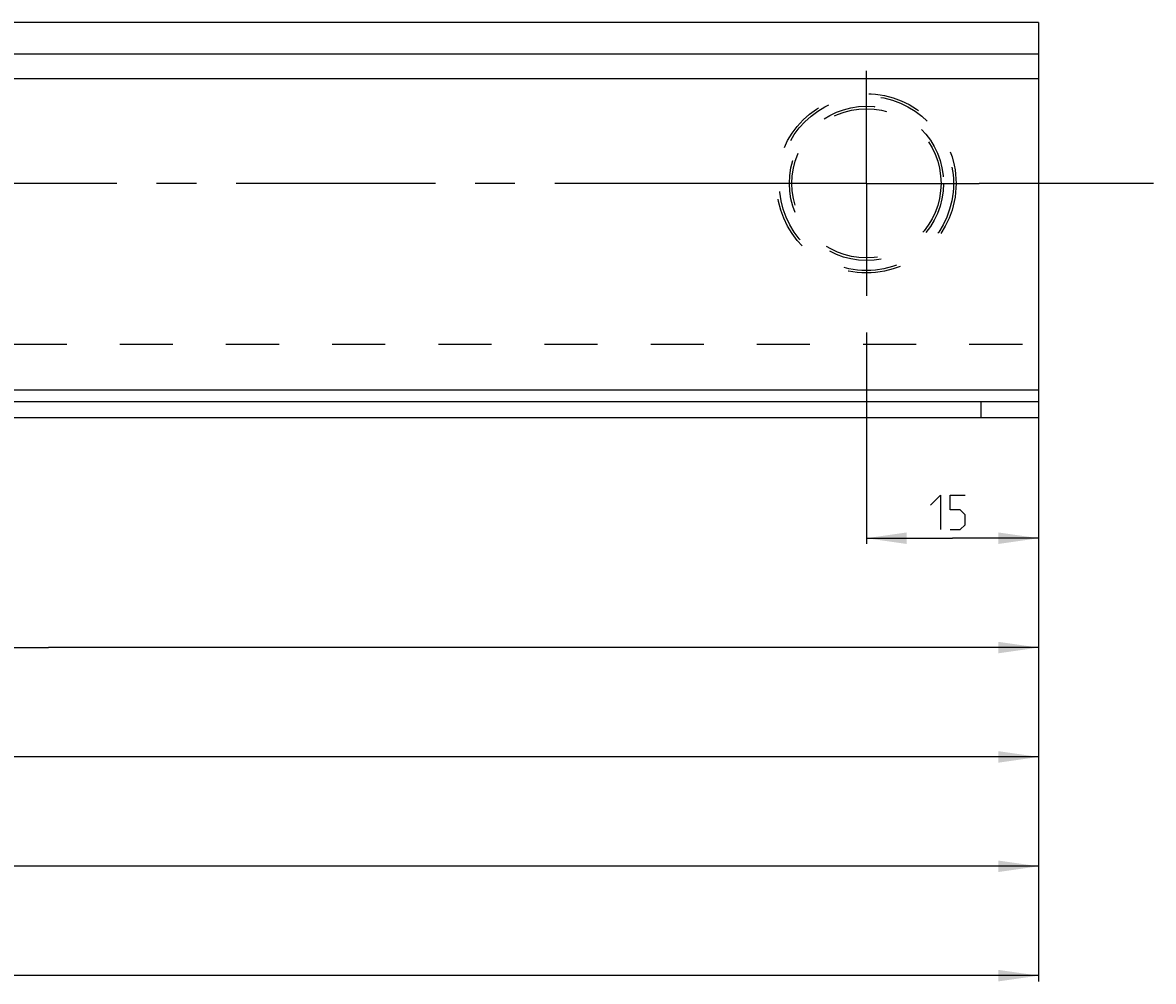
# Model space of a CAD drawing. Extents: x 0 to 1016, y 0 to 594.
# Drawn here: x 561 to 660, y 105 to 189 of the extents above; entities that cross this region are included whole.
import ezdxf

# ---------------------------------------------------------------- set-up
doc = ezdxf.new("R2010")
doc.units = 0
doc.header["$LTSCALE"] = 46.255
doc.header["$MEASUREMENT"] = 0
doc.linetypes.add('CENTER', pattern=[0.6, 0.375, -0.075, 0.075, -0.075])
doc.linetypes.add('HIDDEN', pattern=[0.2, 0.1, -0.1])
doc.layers.get('0').update_dxf_attribs({"linetype": 'CONTINUOUS'})
doc.layers.add('DEFAULT_1', color=7, linetype='CENTER')
doc.layers.add('DEFAULT_2', color=8, linetype='HIDDEN')
doc.dimstyles.get("Standard").update_dxf_attribs({"dimtxt": 0.18, "dimasz": 0.18, "dimexe": 0.18, "dimexo": 0.0625, "dimgap": 0.09, "dimtad": 0, "dimtih": 1, "dimtoh": 1, "dimdec": 4, "dimzin": 0, "dimdsep": 46, "dimtxsty": 'Standard', "dimcen": 0.09, "dimadec": 0, "dimazin": 0, "dimtfac": 1, "dimtdec": 4, "dimtofl": 0, "dimtmove": 0, "dimatfit": 3, "dimfxl": 1, "dimtolj": 1, "dimtzin": 0, "dimarcsym": 0})

# ---------------------------------------------------------------- blocks, each defined once
blk = doc.blocks.new('*D23')
at = {"color": 2, "linetype": 'Continuous'}
for p, q in [((104, 161), (104, 105.49)), ((650, 157.378), (650, 105.49)), ((104, 105.99), (377, 105.99)), ((650, 105.99), (377, 105.99))]:
    blk.add_line(p, q, dxfattribs=at)
for points in [[(107.5, 106.49), (104, 105.99), (107.5, 105.49)], [(646.5, 105.49), (650, 105.99), (646.5, 106.49)]]:
    blk.add_solid(points, dxfattribs=at)
blk = doc.blocks.new('*D25')
at = {"color": 2, "linetype": 'Continuous'}
for p, q in [((635, 162.018), (635, 143.59)), ((650, 156.501), (650, 143.59)), ((635, 144.09), (642.5, 144.09)), ((650, 144.09), (642.5, 144.09))]:
    blk.add_line(p, q, dxfattribs=at)
for points in [[(638.5, 144.59), (635, 144.09), (638.5, 143.59)], [(646.5, 143.59), (650, 144.09), (646.5, 144.59)]]:
    blk.add_solid(points, dxfattribs=at)
blk = doc.blocks.new('*D26')
at = {"color": 2, "linetype": 'Continuous'}
for p, q in [((477.5, 162.234), (477.5, 134.065)), ((650, 156.721), (650, 134.065)), ((477.5, 134.565), (563.75, 134.565)), ((650, 134.565), (563.75, 134.565))]:
    blk.add_line(p, q, dxfattribs=at)
for points in [[(481, 135.065), (477.5, 134.565), (481, 134.065)], [(646.5, 134.065), (650, 134.565), (646.5, 135.065)]]:
    blk.add_solid(points, dxfattribs=at)
blk = doc.blocks.new('*D27')
at = {"color": 2, "linetype": 'Continuous'}
for p, q in [((320, 162.848), (320, 124.54)), ((650, 156.335), (650, 124.54)), ((320, 125.04), (485, 125.04)), ((650, 125.04), (485, 125.04))]:
    blk.add_line(p, q, dxfattribs=at)
for points in [[(323.5, 125.54), (320, 125.04), (323.5, 124.54)], [(646.5, 124.54), (650, 125.04), (646.5, 125.54)]]:
    blk.add_solid(points, dxfattribs=at)
blk = doc.blocks.new('*D28')
at = {"color": 2, "linetype": 'Continuous'}
for p, q in [((162.5, 162.868), (162.5, 115.015)), ((650, 156.729), (650, 115.015)), ((162.5, 115.515), (406.25, 115.515)), ((650, 115.515), (406.25, 115.515))]:
    blk.add_line(p, q, dxfattribs=at)
for points in [[(166, 116.015), (162.5, 115.515), (166, 115.015)], [(646.5, 115.015), (650, 115.515), (646.5, 116.015)]]:
    blk.add_solid(points, dxfattribs=at)

msp = doc.modelspace()

# ---------------------------------------------------------------- linework, layer by layer
at = {"color": 7, "linetype": 'Continuous'}
for p, q in [((649.99999, 189), (137.99999, 189)), ((649.99999, 189), (649.99999, 154.59)), ((649.99999, 186.24999), (137.99999, 186.24999)), ((649.99999, 184.09), (123, 184.09)), ((649.99999, 156.99), (123, 156.99)), ((123, 155.99001), (649.99999, 155.99001)), ((644.99998, 154.59), (644.99998, 155.99001)), ((649.99999, 154.59), (123, 154.59))]:
    msp.add_line(p, q, dxfattribs=at)
at = {"color": 5, "linetype": 'Continuous'}
for points in [[(640.59238, 146.98285), (641.44955, 147.84), (641.44955, 144.84001)], [(642.30667, 144.84001), (643.16384, 144.84001), (643.59239, 145.26857), (643.59239, 146.12571), (643.16384, 146.55428), (642.30667, 146.55428), (642.30667, 147.84), (643.59239, 147.84)]]:
    msp.add_lwpolyline(points, dxfattribs=at)
at = {"layer": 'DEFAULT_1', "color": 2, "linetype": 'CENTER'}
for p, q in [((635, 175), (635, 184.80767)), ((625.19233, 175), (487.30767, 175)), ((635, 175), (625.19233, 175)), ((635, 175), (644.80767, 175)), ((635, 175), (635, 165.19233)), ((660, 175), (644.80767, 175))]:
    msp.add_line(p, q, dxfattribs=at)
at = {"layer": 'DEFAULT_2', "color": 8, "linetype": 'HIDDEN'}
msp.add_line((153.6539, 161), (650, 161), dxfattribs=at)
for radius in [7.80767, 7.58972, 6.71794, 6.5]:
    msp.add_circle((635, 175), radius, dxfattribs=at)

# ---------------------------------------------------------------- dimensions: what is measured, and where the dimension line sits
at = {"color": 2, "linetype": 'Continuous'}
for base, p1, p2, picture, middle in [((650, 115.515), (162.5, 162.86796), (650, 156.7288), '*D28', (370.07513, 116.265)), ((650, 125.04), (320, 162.84836), (650, 156.3349), '*D27', (458.62174, 125.79)), ((650, 134.565), (477.5, 162.23442), (650, 156.72125), '*D26', (538.58881, 135.315)), ((650, 144.09), (635, 162.01813), (650, 156.50085), '*D25', (640.5924, 144.84))]:
    dim = msp.add_linear_dim(base=base, p1=p1, p2=p2, dimstyle='Standard', dxfattribs=at)
    dim.commit()
    dim.dimension.update_dxf_attribs({"geometry": picture, "text_midpoint": middle, "dimtype": 128})
dim = msp.add_linear_dim(base=(104, 105.99), p1=(650, 157.37766), p2=(104, 161), angle=180, dimstyle='Standard', dxfattribs=at)
dim.commit()
dim.dimension.update_dxf_attribs({"geometry": '*D23', "text_midpoint": (372.55981, 106.74), "dimtype": 128})

doc.saveas('drawing.dxf')
